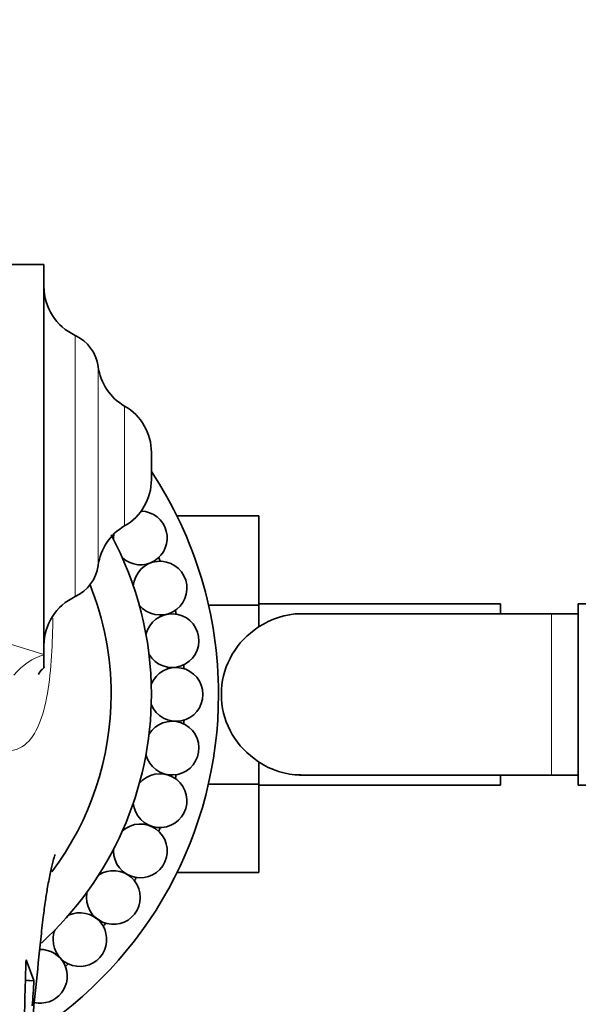
# Model space of a CAD drawing. Units: millimetres. Extents: x 0 to 1478, y 0 to 1758.
# Drawn here: x 710 to 751, y 552 to 625 of the extents above; entities that cross this region are included whole.
import ezdxf
from ezdxf import colors
from ezdxf.entities.mleader import LeaderData, LeaderLine
from ezdxf.math import Vec2, Vec3

# ---------------------------------------------------------------- set-up
doc = ezdxf.new("R2010")
doc.units = ezdxf.units.MM
doc.layers.add('DV3_Défaut', color=7, linetype='Continuous')
doc.layers.add('Défaut', color=7, linetype='Continuous')

# ---------------------------------------------------------------- blocks, each defined once
blk = doc.blocks.new('_DOT')
at = {"color": 0}
blk.add_line((0, 0), (-1, 0), dxfattribs=at)
at = {"color": 0, "const_width": 0.333}
blk.add_lwpolyline([(-0.1665, 0, 1), (0.1665, 0, 1)], format="xyb", close=True, dxfattribs=at)
blk = doc.blocks.new('SE2')
at = {"layer": 'DV3_Défaut', "color": 7, "linetype": 'Continuous', "lineweight": 35}
for p, q in [((711.478, 606.81), (678.678, 606.81)), ((711.478, 606.81), (711.478, 577.767)), ((719.478, 590.81), (719.478, 592.81)), ((721.379, 588.089), (727.478, 588.089)), ((727.478, 581.449), (727.478, 588.089)), ((723.734, 581.449), (727.478, 581.449)), ((745.478, 581.56), (727.478, 581.56)), ((727.478, 579.802), (727.478, 581.449)), ((745.478, 580.81), (745.478, 581.56)), ((751.278, 581.56), (751.278, 568.06)), ((769.278, 581.56), (751.278, 581.56)), ((749.278, 580.81), (730.517, 580.81)), ((751.278, 580.81), (749.278, 580.81)), ((711.478, 576.812), (711.478, 577.767)), ((727.478, 568.138), (727.478, 569.817)), ((730.513, 568.81), (749.278, 568.81)), ((745.478, 568.06), (745.478, 568.81)), ((749.278, 568.81), (751.278, 568.81)), ((723.727, 568.138), (727.478, 568.138)), ((727.478, 561.547), (727.478, 568.138)), ((727.478, 568.06), (745.478, 568.06)), ((751.278, 568.06), (769.278, 568.06)), ((721.387, 561.547), (727.478, 561.547)), ((710.14, 555.065), (710.731, 553.504))]:
    blk.add_line(p, q, dxfattribs=at)
at = {"layer": 'DV3_Défaut', "color": 7, "linetype": 'Continuous', "lineweight": 18}
for p, q in [((713.799, 582.087), (713.799, 601.533)), ((715.514, 584.412), (715.514, 599.207)), ((717.478, 587.346), (717.478, 596.274)), ((749.278, 580.81), (749.278, 568.81)), ((708.978, 578.554), (711.478, 577.767))]:
    blk.add_line(p, q, dxfattribs=at)
at = {"layer": 'DV3_Défaut', "color": 7, "linetype": 'Continuous', "lineweight": 35}
for centre, radius, start, end in [((715.478, 605.163), 4, 180, 245.18176), ((712.54, 598.81), 3, 7.61989, 65.18176), ((719.478, 599.738), 4, 187.61989, 240), ((715.478, 592.81), 4, 0, 60), ((715.478, 590.81), 4, 300, 0), ((694.478, 574.81), 30, 0, 33.55731), ((718.658, 586.454), 2, 227.90419, 88.49176), ((719.478, 583.881), 4, 120, 172.38011), ((694.478, 574.81), 25, 0, 28.35764), ((718.658, 586.454), 2, 171.83813, 180), ((718.658, 586.454), 2, 180, 183.3658), ((694.478, 574.81), 27.5, 21.12378, 21.73336), ((712.54, 584.81), 3, 294.81824, 352.38011), ((720.123, 582.72), 2, 219.27243, 174.9151), ((694.478, 574.81), 22, 0, 21.77035), ((715.478, 578.456), 4, 114.81824, 180), ((721.016, 578.81), 2, 210.92405, 166.40596), ((694.478, 574.81), 27.5, 12.55235, 13.16193), ((730.741, 574.946), 5.878, 95.59266, 127.91134), ((730.449, 574.996), 5.808, 88.87029, 92.77226), ((730.582, 574.81), 5.892, 125.87106, 234.12894), ((721.316, 574.81), 2, 202.36281, 157.84065), ((694.478, 574.81), 27.5, 3.98092, 4.5905), ((694.478, 574.81), 30, 302.44563, 0), ((694.478, 574.81), 25, 312.2464, 0), ((694.478, 574.81), 22, 323.09541, 0), ((721.016, 570.81), 2, 193.81011, 149.24339), ((694.478, 574.81), 27.5, 355.4095, 356.01908), ((730.741, 574.673), 5.878, 232.08866, 264.40734), ((720.123, 566.899), 2, 184.95868, 140.65023), ((694.478, 574.81), 27.5, 346.83807, 347.44765), ((730.449, 574.624), 5.808, 267.22774, 271.51173), ((718.658, 563.165), 2, 180, 132.18076), ((694.478, 574.81), 27.5, 338.26664, 338.87622), ((718.658, 563.165), 2, 176.52667, 180), ((716.652, 559.692), 2, 180, 123.51783), ((694.478, 574.81), 27.5, 329.69521, 330.30479), ((716.652, 559.692), 2, 168.06326, 180), ((714.151, 556.556), 2, 180, 114.97776), ((694.478, 574.81), 27.5, 321.12378, 321.73336), ((714.151, 556.556), 2, 159.52503, 180), ((711.211, 553.827), 2, 256.82505, 91.54317), ((437.543, 562.476), 272.697, 358.04614, 358.44275), ((694.478, 574.81), 27.5, 312.55235, 313.16193), ((312.849, 579.495), 398.731, 355.99324, 356.26251), ((-25.407, 572.462), 735.741, 355.539374, 358.498059)]:
    blk.add_arc(centre, radius, start, end, dxfattribs=at)
at = {"layer": 'DV3_Défaut', "color": 7, "linetype": 'Continuous', "lineweight": 18}
blk.add_ellipse((711.478, 573.086), major_axis=(-1.966, -4.597), ratio=0.723361, start_param=3.675633, end_param=4.29822, dxfattribs=at)
at = {"layer": 'DV3_Défaut', "color": 7, "linetype": 'Continuous', "lineweight": 35}
blk.add_ellipse((710.505, 554.289), major_axis=(1.498, -0.068), ratio=0.524319, start_param=4.456005, end_param=4.887523, dxfattribs=at)
at = {"layer": 'DV3_Défaut', "color": 7, "linetype": 'Continuous', "lineweight": 18}
blk.add_open_spline([(712.137, 580.477), (712.136, 580.389), (712.136, 580.301), (712.126, 579.237), (712.08, 578.271), (711.943, 576.353), (711.84, 575.411), (711.513, 573.708), (711.293, 572.956), (710.699, 571.706), (710.336, 571.216), (709.584, 570.754), (709.295, 570.647), (708.62, 570.574), (708.227, 570.604), (707.758, 570.75)], degree=3, knots=[0, 0, 0, 0, 0.017715, 0.017715, 0.214172, 0.214172, 0.410629, 0.410629, 0.607086, 0.607086, 0.803543, 0.803543, 0.901771, 0.901771, 1, 1, 1, 1], dxfattribs=at)
at = {"layer": 'DV3_Défaut', "color": 7, "linetype": 'Continuous', "lineweight": 35}
for points, knots in [([(711.061, 576.279), (711.061, 576.279), (711.086, 576.334), (711.23, 576.572), (711.434, 576.761), (711.538, 576.86)], [0, 0, 0, 0, 0.33956, 0.717917, 1, 1, 1, 1]), ([(709.856, 541.803), (709.859, 541.842), (709.954, 543.083), (710.181, 545.721), (710.512, 549.408), (710.875, 553.103), (711.176, 556.03), (711.404, 558.153), (711.581, 559.454), (711.768, 560.614), (711.966, 561.63), (712.164, 562.452), (712.274, 562.827), (712.299, 562.898), (712.298, 562.9)], [0, 0, 0, 0, 0.00344, 0.127854, 0.260521, 0.400872, 0.547681, 0.619118, 0.678828, 0.733661, 0.81048, 0.890025, 0.961713, 1, 1, 1, 1])]:
    blk.add_open_spline(points, degree=3, knots=knots, dxfattribs=at)

msp = doc.modelspace()

# ---------------------------------------------------------------- block references
at = {"layer": 'Défaut'}
msp.add_blockref('SE2', (0, 0), dxfattribs=at)

# ---------------------------------------------------------------- leaders
at = {"layer": 'Défaut', "color": 7, "linetype": 'Continuous', "lineweight": 18}
ml = msp.add_multileader_mtext('Standard', dxfattribs=at)
ml.set_content('{\\pxsm0.9;\\fSolid Edge ISO|b1||i0||c0|p34;\\W1.;27/09/2010\\P}', color=256)
ml.set_leader_properties()
ml.set_arrow_properties(name='DOT')
ml.build(insert=Vec2(0, 0))
ml.multileader.update_dxf_attribs({"leader_type": 0, "dogleg_length": 0, "arrow_head_size": 12})
ctx = ml.context
ctx.base_point, ctx.char_height, ctx.arrow_head_size, ctx.landing_gap_size = Vec3(1390.407, 1750.708), 12, 12, 4.2
notes = []
notes.append((ctx, [(0, (0, 0, 0), (0, 0), (1, 0), 1, [])]))
ctx.mtext.insert = Vec3(1392.407, 1756.828)
for ctx, leaders in notes:
    for number, flags, end, landing, length, lines in leaders:
        leader = LeaderData()
        leader.index, (leader.has_last_leader_line, leader.has_dogleg_vector, leader.attachment_direction) = number, flags
        leader.last_leader_point, leader.dogleg_vector, leader.dogleg_length = Vec3(end), Vec3(landing), length
        for number, points, colour, breaks in lines:
            line = LeaderLine()
            line.index, line.vertices, line.color, line.breaks = number, Vec3.list(points), colors.encode_raw_color(colour), breaks
            leader.lines.append(line)
        ctx.leaders.append(leader)

doc.saveas('drawing.dxf')
